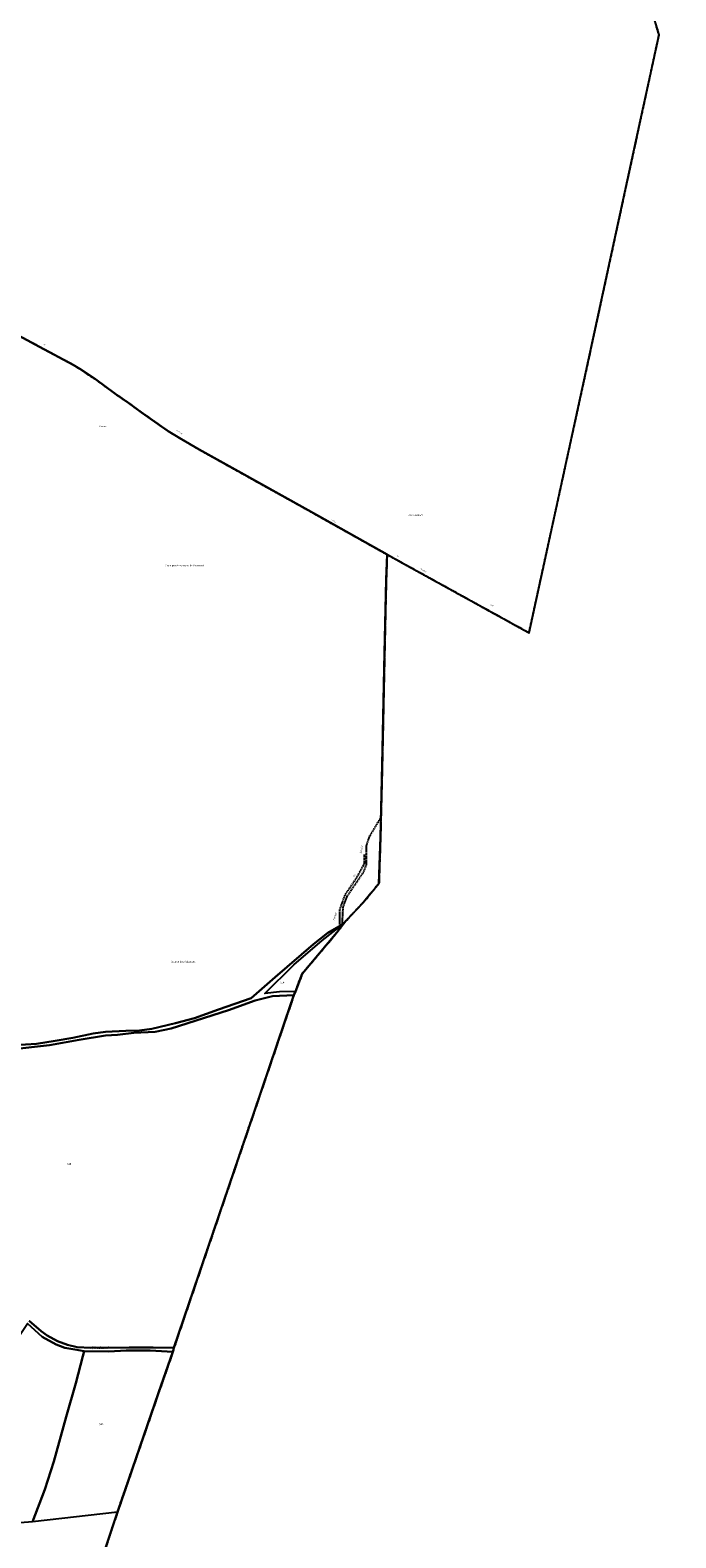
# Model space of a CAD drawing. Units: metres. Extents: x 1026888 to 1032835, y 6337879 to 6349745.
# Drawn here: x 1030172 to 1030879, y 6342584 to 6344233 of the extents above; entities that cross this region are included whole.
import ezdxf
from ezdxf.enums import TextEntityAlignment as Align

# ---------------------------------------------------------------- set-up
doc = ezdxf.new("R2010")
doc.units = ezdxf.units.M
for name, pattern in [('TOPO1', [1, 0.6, -0.4]), ('TOPO2', [2.4, 2, -0.4]), ('TOPO5', [5.4, 3, -1, 0.4, -1])]:
    doc.linetypes.add(name, pattern=pattern)
for name, color, linetype in [('ig_cad_cote_alti', 37, 'CONTINUOUS'), ('ig_cad_detail_lineaire', 252, 'TOPO1'), ('ig_cad_divers_texte', 8, 'CONTINUOUS'), ('ig_cad_hydro', 140, 'CONTINUOUS'), ('ig_cad_lieudit', 7, 'ByLayer'), ('ig_cad_limcom', 1, 'TOPO5'), ('ig_cad_parcel', 3, 'CONTINUOUS'), ('ig_cad_parcel_num', 3, 'CONTINUOUS'), ('ig_cad_section', 20, 'TOPO2')]:
    doc.layers.add(name, color=color, linetype=linetype)
doc.styles.add('Times New Roman', font='times.ttf')

msp = doc.modelspace()

# ---------------------------------------------------------------- linework, layer by layer
at = {"layer": 'ig_cad_detail_lineaire'}
for points in [[(1030562.79, 6343659.85), (1030718.01, 6343574.27), (1030780.23, 6343859.13), (1030840.06, 6344135.17), (1030860.23, 6344228.35), (1030809.96, 6344394.78), (1030796.42, 6344466.78), (1030791.5, 6344526.15), (1030828.6, 6344632.83), (1030878.55, 6344776.8), (1030862.46, 6344826.15), (1030861.43, 6344933.31), (1030857.18, 6344961.69), (1030838.96, 6345072.07), (1030817.52, 6345202.7), (1030807.86, 6345235.46), (1030817.21, 6345253.89), (1030823.92, 6345281.1), (1030830.79, 6345334.1), (1030780.1, 6345414.45)], [(1030241.58, 6342534.13), (1030258.81, 6342585.16), (1030267.76, 6342612.38), (1030312.89, 6342743.12), (1030328.51, 6342787.85), (1030329.56, 6342792.1), (1030416.95, 6343048.97), (1030451.01, 6343149.11), (1030460.85, 6343177.92), (1030462.43, 6343182), (1030469.99, 6343201.46), (1030507.89, 6343246.39), (1030514.94, 6343256.14), (1030536.62, 6343279.2), (1030553.88, 6343300.21), (1030555.53, 6343350.85), (1030557.47, 6343430.05), (1030560.02, 6343552.22), (1030561.8, 6343632.44), (1030562.79, 6343659.85)], [(1030513.7, 6343254.97), (1030514.73, 6343274.26), (1030519.06, 6343285.96), (1030536.94, 6343312.36), (1030540.18, 6343320.53), (1030540.14, 6343341.18), (1030543.64, 6343351.52), (1030556.05, 6343372.21)], [(1030537.72, 6343331.67), (1030537.46, 6343321.33), (1030533.41, 6343313.99)], [(1030533.41, 6343313.99), (1030529.34, 6343306.64)], [(1030524.47, 6343299.3), (1030516.34, 6343287.32), (1030510.67, 6343271.26), (1030510.88, 6343253.78)], [(1030529.34, 6343306.64), (1030524.47, 6343299.3)]]:
    msp.add_lwpolyline(points, dxfattribs=at)
at = {"layer": 'ig_cad_hydro'}
for points in [[(1030151.34, 6343118.63), (1030193.52, 6343123.13), (1030226.07, 6343129.04), (1030254.72, 6343133.71), (1030267.76, 6343134.6), (1030285.64, 6343136.77), (1030308.91, 6343137.67), (1030326.59, 6343141.61), (1030389.37, 6343161.41), (1030418.45, 6343172.07), (1030437.56, 6343176.89), (1030460.85, 6343177.92), (1030462.43, 6343182), (1030445.15, 6343181.69), (1030428.87, 6343179.7), (1030460.67, 6343211.12), (1030491.69, 6343237.85), (1030514.94, 6343256.14), (1030497.86, 6343246.2), (1030482.13, 6343233.76), (1030440.18, 6343197.46), (1030414.04, 6343174.73), (1030378.25, 6343162.12), (1030352.08, 6343152.85), (1030331.4, 6343147.49), (1030305.29, 6343141.1), (1030292.02, 6343139.3), (1030277.17, 6343138.91), (1030254.87, 6343137.8), (1030241.25, 6343136), (1030219.05, 6343131.17), (1030199.77, 6343127.95), (1030179.43, 6343124.72), (1030155.19, 6343123.42)], [(1030169.6, 6342818.71), (1030185.32, 6342804.27), (1030200.91, 6342795.8), (1030210.29, 6342792.28), (1030221.26, 6342790.53), (1030231.53, 6342788.43), (1030258.39, 6342788.13), (1030277.49, 6342789.24), (1030303.49, 6342789.3), (1030328.51, 6342787.85), (1030329.56, 6342792.1), (1030306.9, 6342792.49), (1030280.6, 6342792.78), (1030238.84, 6342792.34), (1030223.69, 6342792.99), (1030213.23, 6342795.62), (1030202.25, 6342799.67), (1030191.1, 6342805.85), (1030184.36, 6342810.43), (1030171.24, 6342821.92)]]:
    msp.add_lwpolyline(points, dxfattribs=at)
at = {"layer": 'ig_cad_lieudit'}
for points in [[(1030146.07, 6343906.83), (1030182.72, 6343887.1), (1030219.46, 6343867.42), (1030226.53, 6343863.02), (1030243.69, 6343851.47), (1030264.9, 6343836.03), (1030280.38, 6343825.34), (1030294.29, 6343815.25), (1030323.14, 6343794.83), (1030337.72, 6343786.12), (1030357.12, 6343774.7), (1030399.72, 6343750.98), (1030473.07, 6343710.21), (1030488.7, 6343701.33), (1030523.71, 6343681.83), (1030562.79, 6343659.85), (1030718.01, 6343574.27), (1030780.23, 6343859.13), (1030840.06, 6344135.17), (1030860.23, 6344228.35), (1030809.96, 6344394.78)], [(1030169.6, 6342818.71), (1030185.32, 6342804.27), (1030200.91, 6342795.8), (1030210.29, 6342792.28), (1030221.26, 6342790.53), (1030231.53, 6342788.43), (1030258.39, 6342788.13), (1030277.49, 6342789.24), (1030303.49, 6342789.3), (1030328.51, 6342787.85), (1030329.56, 6342792.1), (1030416.95, 6343048.97), (1030451.01, 6343149.11), (1030460.85, 6343177.92), (1030462.43, 6343182), (1030469.99, 6343201.46), (1030507.89, 6343246.39), (1030514.94, 6343256.14), (1030536.62, 6343279.2), (1030553.88, 6343300.21), (1030555.53, 6343350.85), (1030557.47, 6343430.05), (1030560.02, 6343552.22), (1030561.8, 6343632.44), (1030562.79, 6343659.85), (1030523.71, 6343681.83), (1030488.7, 6343701.33), (1030473.07, 6343710.21), (1030399.72, 6343750.98), (1030357.12, 6343774.7), (1030337.72, 6343786.12), (1030323.14, 6343794.83), (1030294.29, 6343815.25), (1030280.38, 6343825.34), (1030264.9, 6343836.03), (1030243.69, 6343851.47), (1030226.53, 6343863.02), (1030219.46, 6343867.42), (1030182.72, 6343887.1), (1030146.07, 6343906.83)], [(1030241.58, 6342534.13), (1030258.81, 6342585.16), (1030267.76, 6342612.38), (1030312.89, 6342743.12), (1030328.51, 6342787.85), (1030303.49, 6342789.3), (1030277.49, 6342789.24), (1030258.39, 6342788.13), (1030231.53, 6342788.43), (1030221.26, 6342790.53), (1030210.29, 6342792.28), (1030200.91, 6342795.8), (1030185.32, 6342804.27), (1030169.6, 6342818.71)]]:
    msp.add_lwpolyline(points, dxfattribs=at)
at = {"layer": 'ig_cad_limcom'}
msp.add_lwpolyline([(1030241.58, 6342534.13), (1030258.81, 6342585.16), (1030267.76, 6342612.38), (1030312.89, 6342743.12), (1030328.51, 6342787.85), (1030329.56, 6342792.1), (1030416.95, 6343048.97), (1030451.01, 6343149.11), (1030460.85, 6343177.92), (1030462.43, 6343182), (1030469.99, 6343201.46), (1030507.89, 6343246.39), (1030514.94, 6343256.14), (1030536.62, 6343279.2), (1030553.88, 6343300.21), (1030555.53, 6343350.85), (1030557.47, 6343430.05), (1030560.02, 6343552.22), (1030561.8, 6343632.44), (1030562.79, 6343659.85), (1030718.01, 6343574.27), (1030780.23, 6343859.13), (1030840.06, 6344135.17), (1030860.23, 6344228.35), (1030809.96, 6344394.78)], dxfattribs=at)
msp.add_lwpolyline([(1030241.58, 6342534.13), (1030258.81, 6342585.16), (1030267.76, 6342612.38), (1030312.89, 6342743.12), (1030328.51, 6342787.85), (1030329.56, 6342792.1), (1030416.95, 6343048.97), (1030451.01, 6343149.11), (1030460.85, 6343177.92), (1030462.43, 6343182), (1030469.99, 6343201.46), (1030507.89, 6343246.39), (1030514.94, 6343256.14), (1030536.62, 6343279.2), (1030553.88, 6343300.21), (1030555.53, 6343350.85), (1030557.47, 6343430.05), (1030560.02, 6343552.22), (1030561.8, 6343632.44), (1030562.79, 6343659.85), (1030718.01, 6343574.27), (1030780.23, 6343859.13), (1030840.06, 6344135.17), (1030860.23, 6344228.35), (1030809.96, 6344394.78)], dxfattribs=at)
msp.add_lwpolyline([(1030241.58, 6342534.13), (1030258.81, 6342585.16), (1030267.76, 6342612.38), (1030312.89, 6342743.12), (1030328.51, 6342787.85), (1030329.56, 6342792.1), (1030416.95, 6343048.97), (1030451.01, 6343149.11), (1030460.85, 6343177.92), (1030462.43, 6343182), (1030469.99, 6343201.46), (1030507.89, 6343246.39), (1030514.94, 6343256.14), (1030536.62, 6343279.2), (1030553.88, 6343300.21), (1030555.53, 6343350.85), (1030557.47, 6343430.05), (1030560.02, 6343552.22), (1030561.8, 6343632.44), (1030562.79, 6343659.85), (1030718.01, 6343574.27), (1030780.23, 6343859.13), (1030840.06, 6344135.17), (1030860.23, 6344228.35), (1030809.96, 6344394.78)], dxfattribs=at)
msp.add_lwpolyline([(1030241.58, 6342534.13), (1030258.81, 6342585.16), (1030267.76, 6342612.38), (1030312.89, 6342743.12), (1030328.51, 6342787.85), (1030329.56, 6342792.1), (1030416.95, 6343048.97), (1030451.01, 6343149.11), (1030460.85, 6343177.92), (1030462.43, 6343182), (1030469.99, 6343201.46), (1030507.89, 6343246.39), (1030514.94, 6343256.14), (1030536.62, 6343279.2), (1030553.88, 6343300.21), (1030555.53, 6343350.85), (1030557.47, 6343430.05), (1030560.02, 6343552.22), (1030561.8, 6343632.44), (1030562.79, 6343659.85), (1030718.01, 6343574.27), (1030780.23, 6343859.13), (1030840.06, 6344135.17), (1030860.23, 6344228.35), (1030809.96, 6344394.78)], dxfattribs=at)
msp.add_lwpolyline([(1030241.58, 6342534.13), (1030258.81, 6342585.16), (1030267.76, 6342612.38), (1030312.89, 6342743.12), (1030328.51, 6342787.85), (1030329.56, 6342792.1), (1030416.95, 6343048.97), (1030451.01, 6343149.11), (1030460.85, 6343177.92), (1030462.43, 6343182), (1030469.99, 6343201.46), (1030507.89, 6343246.39), (1030514.94, 6343256.14), (1030536.62, 6343279.2), (1030553.88, 6343300.21), (1030555.53, 6343350.85), (1030557.47, 6343430.05), (1030560.02, 6343552.22), (1030561.8, 6343632.44), (1030562.79, 6343659.85), (1030718.01, 6343574.27), (1030780.23, 6343859.13), (1030840.06, 6344135.17), (1030860.23, 6344228.35), (1030809.96, 6344394.78)], dxfattribs=at)
msp.add_lwpolyline([(1030241.58, 6342534.13), (1030258.81, 6342585.16), (1030267.76, 6342612.38), (1030312.89, 6342743.12), (1030328.51, 6342787.85), (1030329.56, 6342792.1), (1030416.95, 6343048.97), (1030451.01, 6343149.11), (1030460.85, 6343177.92), (1030462.43, 6343182), (1030469.99, 6343201.46), (1030507.89, 6343246.39), (1030514.94, 6343256.14), (1030536.62, 6343279.2), (1030553.88, 6343300.21), (1030555.53, 6343350.85), (1030557.47, 6343430.05), (1030560.02, 6343552.22), (1030561.8, 6343632.44), (1030562.79, 6343659.85), (1030718.01, 6343574.27), (1030780.23, 6343859.13), (1030840.06, 6344135.17), (1030860.23, 6344228.35), (1030809.96, 6344394.78)], dxfattribs=at)
msp.add_lwpolyline([(1030241.58, 6342534.13), (1030258.81, 6342585.16), (1030267.76, 6342612.38), (1030312.89, 6342743.12), (1030328.51, 6342787.85), (1030329.56, 6342792.1), (1030416.95, 6343048.97), (1030451.01, 6343149.11), (1030460.85, 6343177.92), (1030462.43, 6343182), (1030469.99, 6343201.46), (1030507.89, 6343246.39), (1030514.94, 6343256.14), (1030536.62, 6343279.2), (1030553.88, 6343300.21), (1030555.53, 6343350.85), (1030557.47, 6343430.05), (1030560.02, 6343552.22), (1030561.8, 6343632.44), (1030562.79, 6343659.85), (1030718.01, 6343574.27), (1030780.23, 6343859.13), (1030840.06, 6344135.17), (1030860.23, 6344228.35), (1030809.96, 6344394.78)], dxfattribs=at)
msp.add_lwpolyline([(1030241.58, 6342534.13), (1030258.81, 6342585.16), (1030267.76, 6342612.38), (1030312.89, 6342743.12), (1030328.51, 6342787.85), (1030329.56, 6342792.1), (1030416.95, 6343048.97), (1030451.01, 6343149.11), (1030460.85, 6343177.92), (1030462.43, 6343182), (1030469.99, 6343201.46), (1030507.89, 6343246.39), (1030514.94, 6343256.14), (1030536.62, 6343279.2), (1030553.88, 6343300.21), (1030555.53, 6343350.85), (1030557.47, 6343430.05), (1030560.02, 6343552.22), (1030561.8, 6343632.44), (1030562.79, 6343659.85), (1030718.01, 6343574.27), (1030780.23, 6343859.13), (1030840.06, 6344135.17), (1030860.23, 6344228.35), (1030809.96, 6344394.78)], dxfattribs=at)
msp.add_lwpolyline([(1030241.58, 6342534.13), (1030258.81, 6342585.16), (1030267.76, 6342612.38), (1030312.89, 6342743.12), (1030328.51, 6342787.85), (1030329.56, 6342792.1), (1030416.95, 6343048.97), (1030451.01, 6343149.11), (1030460.85, 6343177.92), (1030462.43, 6343182), (1030469.99, 6343201.46), (1030507.89, 6343246.39), (1030514.94, 6343256.14), (1030536.62, 6343279.2), (1030553.88, 6343300.21), (1030555.53, 6343350.85), (1030557.47, 6343430.05), (1030560.02, 6343552.22), (1030561.8, 6343632.44), (1030562.79, 6343659.85), (1030718.01, 6343574.27), (1030780.23, 6343859.13), (1030840.06, 6344135.17), (1030860.23, 6344228.35), (1030809.96, 6344394.78)], dxfattribs=at)
msp.add_lwpolyline([(1030241.58, 6342534.13), (1030258.81, 6342585.16), (1030267.76, 6342612.38), (1030312.89, 6342743.12), (1030328.51, 6342787.85), (1030329.56, 6342792.1), (1030416.95, 6343048.97), (1030451.01, 6343149.11), (1030460.85, 6343177.92), (1030462.43, 6343182), (1030469.99, 6343201.46), (1030507.89, 6343246.39), (1030514.94, 6343256.14), (1030536.62, 6343279.2), (1030553.88, 6343300.21), (1030555.53, 6343350.85), (1030557.47, 6343430.05), (1030560.02, 6343552.22), (1030561.8, 6343632.44), (1030562.79, 6343659.85), (1030718.01, 6343574.27), (1030780.23, 6343859.13), (1030840.06, 6344135.17), (1030860.23, 6344228.35), (1030809.96, 6344394.78)], dxfattribs=at)
msp.add_lwpolyline([(1030241.58, 6342534.13), (1030258.81, 6342585.16), (1030267.76, 6342612.38), (1030312.89, 6342743.12), (1030328.51, 6342787.85), (1030329.56, 6342792.1), (1030416.95, 6343048.97), (1030451.01, 6343149.11), (1030460.85, 6343177.92), (1030462.43, 6343182), (1030469.99, 6343201.46), (1030507.89, 6343246.39), (1030514.94, 6343256.14), (1030536.62, 6343279.2), (1030553.88, 6343300.21), (1030555.53, 6343350.85), (1030557.47, 6343430.05), (1030560.02, 6343552.22), (1030561.8, 6343632.44), (1030562.79, 6343659.85), (1030718.01, 6343574.27), (1030780.23, 6343859.13), (1030840.06, 6344135.17), (1030860.23, 6344228.35), (1030809.96, 6344394.78)], dxfattribs=at)
msp.add_lwpolyline([(1030241.58, 6342534.13), (1030258.81, 6342585.16), (1030267.76, 6342612.38), (1030312.89, 6342743.12), (1030328.51, 6342787.85), (1030329.56, 6342792.1), (1030416.95, 6343048.97), (1030451.01, 6343149.11), (1030460.85, 6343177.92), (1030462.43, 6343182), (1030469.99, 6343201.46), (1030507.89, 6343246.39), (1030514.94, 6343256.14), (1030536.62, 6343279.2), (1030553.88, 6343300.21), (1030555.53, 6343350.85), (1030557.47, 6343430.05), (1030560.02, 6343552.22), (1030561.8, 6343632.44), (1030562.79, 6343659.85), (1030718.01, 6343574.27), (1030780.23, 6343859.13), (1030840.06, 6344135.17), (1030860.23, 6344228.35), (1030809.96, 6344394.78)], dxfattribs=at)
msp.add_lwpolyline([(1030241.58, 6342534.13), (1030258.81, 6342585.16), (1030267.76, 6342612.38), (1030312.89, 6342743.12), (1030328.51, 6342787.85), (1030329.56, 6342792.1), (1030416.95, 6343048.97), (1030451.01, 6343149.11), (1030460.85, 6343177.92), (1030462.43, 6343182), (1030469.99, 6343201.46), (1030507.89, 6343246.39), (1030514.94, 6343256.14), (1030536.62, 6343279.2), (1030553.88, 6343300.21), (1030555.53, 6343350.85), (1030557.47, 6343430.05), (1030560.02, 6343552.22), (1030561.8, 6343632.44), (1030562.79, 6343659.85), (1030718.01, 6343574.27), (1030780.23, 6343859.13), (1030840.06, 6344135.17), (1030860.23, 6344228.35), (1030809.96, 6344394.78)], dxfattribs=at)
msp.add_lwpolyline([(1030241.58, 6342534.13), (1030258.81, 6342585.16), (1030267.76, 6342612.38), (1030312.89, 6342743.12), (1030328.51, 6342787.85), (1030329.56, 6342792.1), (1030416.95, 6343048.97), (1030451.01, 6343149.11), (1030460.85, 6343177.92), (1030462.43, 6343182), (1030469.99, 6343201.46), (1030507.89, 6343246.39), (1030514.94, 6343256.14), (1030536.62, 6343279.2), (1030553.88, 6343300.21), (1030555.53, 6343350.85), (1030557.47, 6343430.05), (1030560.02, 6343552.22), (1030561.8, 6343632.44), (1030562.79, 6343659.85), (1030718.01, 6343574.27), (1030780.23, 6343859.13), (1030840.06, 6344135.17), (1030860.23, 6344228.35), (1030809.96, 6344394.78)], dxfattribs=at)
msp.add_lwpolyline([(1030241.58, 6342534.13), (1030258.81, 6342585.16), (1030267.76, 6342612.38), (1030312.89, 6342743.12), (1030328.51, 6342787.85), (1030329.56, 6342792.1), (1030416.95, 6343048.97), (1030451.01, 6343149.11), (1030460.85, 6343177.92), (1030462.43, 6343182), (1030469.99, 6343201.46), (1030507.89, 6343246.39), (1030514.94, 6343256.14), (1030536.62, 6343279.2), (1030553.88, 6343300.21), (1030555.53, 6343350.85), (1030557.47, 6343430.05), (1030560.02, 6343552.22), (1030561.8, 6343632.44), (1030562.79, 6343659.85), (1030718.01, 6343574.27), (1030780.23, 6343859.13), (1030840.06, 6344135.17), (1030860.23, 6344228.35), (1030809.96, 6344394.78)], dxfattribs=at)
msp.add_lwpolyline([(1030241.58, 6342534.13), (1030258.81, 6342585.16), (1030267.76, 6342612.38), (1030312.89, 6342743.12), (1030328.51, 6342787.85), (1030329.56, 6342792.1), (1030416.95, 6343048.97), (1030451.01, 6343149.11), (1030460.85, 6343177.92), (1030462.43, 6343182), (1030469.99, 6343201.46), (1030507.89, 6343246.39), (1030514.94, 6343256.14), (1030536.62, 6343279.2), (1030553.88, 6343300.21), (1030555.53, 6343350.85), (1030557.47, 6343430.05), (1030560.02, 6343552.22), (1030561.8, 6343632.44), (1030562.79, 6343659.85), (1030718.01, 6343574.27), (1030780.23, 6343859.13), (1030840.06, 6344135.17), (1030860.23, 6344228.35), (1030809.96, 6344394.78)], dxfattribs=at)
msp.add_lwpolyline([(1030241.58, 6342534.13), (1030258.81, 6342585.16), (1030267.76, 6342612.38), (1030312.89, 6342743.12), (1030328.51, 6342787.85), (1030329.56, 6342792.1), (1030416.95, 6343048.97), (1030451.01, 6343149.11), (1030460.85, 6343177.92), (1030462.43, 6343182), (1030469.99, 6343201.46), (1030507.89, 6343246.39), (1030514.94, 6343256.14), (1030536.62, 6343279.2), (1030553.88, 6343300.21), (1030555.53, 6343350.85), (1030557.47, 6343430.05), (1030560.02, 6343552.22), (1030561.8, 6343632.44), (1030562.79, 6343659.85), (1030718.01, 6343574.27), (1030780.23, 6343859.13), (1030840.06, 6344135.17), (1030860.23, 6344228.35), (1030809.96, 6344394.78)], dxfattribs=at)
msp.add_lwpolyline([(1030241.58, 6342534.13), (1030258.81, 6342585.16), (1030267.76, 6342612.38), (1030312.89, 6342743.12), (1030328.51, 6342787.85), (1030329.56, 6342792.1), (1030416.95, 6343048.97), (1030451.01, 6343149.11), (1030460.85, 6343177.92), (1030462.43, 6343182), (1030469.99, 6343201.46), (1030507.89, 6343246.39), (1030514.94, 6343256.14), (1030536.62, 6343279.2), (1030553.88, 6343300.21), (1030555.53, 6343350.85), (1030557.47, 6343430.05), (1030560.02, 6343552.22), (1030561.8, 6343632.44), (1030562.79, 6343659.85), (1030718.01, 6343574.27), (1030780.23, 6343859.13), (1030840.06, 6344135.17), (1030860.23, 6344228.35), (1030809.96, 6344394.78)], dxfattribs=at)
msp.add_lwpolyline([(1030241.58, 6342534.13), (1030258.81, 6342585.16), (1030267.76, 6342612.38), (1030312.89, 6342743.12), (1030328.51, 6342787.85), (1030329.56, 6342792.1), (1030416.95, 6343048.97), (1030451.01, 6343149.11), (1030460.85, 6343177.92), (1030462.43, 6343182), (1030469.99, 6343201.46), (1030507.89, 6343246.39), (1030514.94, 6343256.14), (1030536.62, 6343279.2), (1030553.88, 6343300.21), (1030555.53, 6343350.85), (1030557.47, 6343430.05), (1030560.02, 6343552.22), (1030561.8, 6343632.44), (1030562.79, 6343659.85), (1030718.01, 6343574.27), (1030780.23, 6343859.13), (1030840.06, 6344135.17), (1030860.23, 6344228.35), (1030809.96, 6344394.78)], dxfattribs=at)
msp.add_lwpolyline([(1030241.58, 6342534.13), (1030258.81, 6342585.16), (1030267.76, 6342612.38), (1030312.89, 6342743.12), (1030328.51, 6342787.85), (1030329.56, 6342792.1), (1030416.95, 6343048.97), (1030451.01, 6343149.11), (1030460.85, 6343177.92), (1030462.43, 6343182), (1030469.99, 6343201.46), (1030507.89, 6343246.39), (1030514.94, 6343256.14), (1030536.62, 6343279.2), (1030553.88, 6343300.21), (1030555.53, 6343350.85), (1030557.47, 6343430.05), (1030560.02, 6343552.22), (1030561.8, 6343632.44), (1030562.79, 6343659.85), (1030718.01, 6343574.27), (1030780.23, 6343859.13), (1030840.06, 6344135.17), (1030860.23, 6344228.35), (1030809.96, 6344394.78)], dxfattribs=at)
msp.add_lwpolyline([(1030241.58, 6342534.13), (1030258.81, 6342585.16), (1030267.76, 6342612.38), (1030312.89, 6342743.12), (1030328.51, 6342787.85), (1030329.56, 6342792.1), (1030416.95, 6343048.97), (1030451.01, 6343149.11), (1030460.85, 6343177.92), (1030462.43, 6343182), (1030469.99, 6343201.46), (1030507.89, 6343246.39), (1030514.94, 6343256.14), (1030536.62, 6343279.2), (1030553.88, 6343300.21), (1030555.53, 6343350.85), (1030557.47, 6343430.05), (1030560.02, 6343552.22), (1030561.8, 6343632.44), (1030562.79, 6343659.85), (1030718.01, 6343574.27), (1030780.23, 6343859.13), (1030840.06, 6344135.17), (1030860.23, 6344228.35), (1030809.96, 6344394.78)], dxfattribs=at)
at = {"layer": 'ig_cad_parcel'}
for points in [[(1030146.07, 6343906.83), (1030182.72, 6343887.1), (1030219.46, 6343867.42), (1030226.53, 6343863.02), (1030243.69, 6343851.47), (1030264.9, 6343836.03), (1030280.38, 6343825.34), (1030294.29, 6343815.25), (1030323.14, 6343794.83), (1030337.72, 6343786.12), (1030357.12, 6343774.7), (1030399.72, 6343750.98), (1030473.07, 6343710.21), (1030488.7, 6343701.33), (1030523.71, 6343681.83), (1030562.79, 6343659.85), (1030718.01, 6343574.27), (1030780.23, 6343859.13), (1030840.06, 6344135.17), (1030860.23, 6344228.35), (1030809.96, 6344394.78)], [(1030155.19, 6343123.42), (1030179.43, 6343124.72), (1030199.77, 6343127.95), (1030219.05, 6343131.17), (1030241.25, 6343136), (1030254.87, 6343137.8), (1030277.17, 6343138.91), (1030292.02, 6343139.3), (1030305.29, 6343141.1), (1030331.4, 6343147.49), (1030352.08, 6343152.85), (1030378.25, 6343162.12), (1030414.04, 6343174.73), (1030440.18, 6343197.46), (1030482.13, 6343233.76), (1030497.86, 6343246.2), (1030514.94, 6343256.14), (1030536.62, 6343279.2), (1030553.88, 6343300.21), (1030555.53, 6343350.85), (1030557.47, 6343430.05), (1030560.02, 6343552.22), (1030561.8, 6343632.44), (1030562.79, 6343659.85), (1030523.71, 6343681.83), (1030488.7, 6343701.33), (1030473.07, 6343710.21), (1030399.72, 6343750.98), (1030357.12, 6343774.7), (1030337.72, 6343786.12), (1030323.14, 6343794.83), (1030294.29, 6343815.25), (1030280.38, 6343825.34), (1030264.9, 6343836.03), (1030243.69, 6343851.47), (1030226.53, 6343863.02), (1030219.46, 6343867.42), (1030182.72, 6343887.1), (1030146.07, 6343906.83)], [(1030171.24, 6342821.92), (1030184.36, 6342810.43), (1030191.1, 6342805.85), (1030202.25, 6342799.67), (1030213.23, 6342795.62), (1030223.69, 6342792.99), (1030238.84, 6342792.34), (1030280.6, 6342792.78), (1030306.9, 6342792.49), (1030329.56, 6342792.1), (1030416.95, 6343048.97), (1030451.01, 6343149.11), (1030460.85, 6343177.92), (1030437.56, 6343176.89), (1030418.45, 6343172.07), (1030389.37, 6343161.41), (1030326.59, 6343141.61), (1030308.91, 6343137.67), (1030285.64, 6343136.77), (1030267.76, 6343134.6), (1030254.72, 6343133.71), (1030226.07, 6343129.04), (1030193.52, 6343123.13), (1030151.34, 6343118.63)], [(1030241.58, 6342534.13), (1030258.81, 6342585.16), (1030267.76, 6342612.38), (1030175.09, 6342602.08), (1030079.79, 6342594.46), (1030036, 6342588.78), (1030018.32, 6342585.2), (1030013.7, 6342589.44), (1029976.88, 6342620.98), (1029916.65, 6342670.56), (1029887.28, 6342694.06), (1029860.12, 6342664.27), (1029820.44, 6342619.08), (1029789.07, 6342583.68)]]:
    msp.add_lwpolyline(points, dxfattribs=at)
for points in [[(1030514.94, 6343256.14), (1030507.89, 6343246.39), (1030469.99, 6343201.46), (1030462.43, 6343182), (1030445.15, 6343181.69), (1030428.87, 6343179.7), (1030460.67, 6343211.12), (1030491.69, 6343237.85)], [(1030175.09, 6342602.08), (1030079.79, 6342594.46), (1030036, 6342588.78), (1030018.32, 6342585.2), (1030013.7, 6342589.44), (1030067.5, 6342670.58), (1030088.83, 6342702.41), (1030151.4, 6342792.2), (1030169.6, 6342818.71), (1030185.32, 6342804.27), (1030200.91, 6342795.8), (1030210.29, 6342792.28), (1030221.26, 6342790.53), (1030231.53, 6342788.43), (1030230.14, 6342783.2), (1030222.41, 6342753.61), (1030211.73, 6342716.65), (1030198.39, 6342667.83), (1030188.38, 6342637.17)], [(1030267.76, 6342612.38), (1030175.09, 6342602.08), (1030188.38, 6342637.17), (1030198.39, 6342667.83), (1030211.73, 6342716.65), (1030222.41, 6342753.61), (1030230.14, 6342783.2), (1030231.53, 6342788.43), (1030258.39, 6342788.13), (1030277.49, 6342789.24), (1030303.49, 6342789.3), (1030328.51, 6342787.85), (1030312.89, 6342743.12)]]:
    msp.add_lwpolyline(points, close=True, dxfattribs=at)
at = {"layer": 'ig_cad_section'}
for points in [[(1030146.07, 6343906.83), (1030182.72, 6343887.1), (1030219.46, 6343867.42), (1030226.53, 6343863.02), (1030243.69, 6343851.47), (1030264.9, 6343836.03), (1030280.38, 6343825.34), (1030294.29, 6343815.25), (1030323.14, 6343794.83), (1030337.72, 6343786.12), (1030357.12, 6343774.7), (1030399.72, 6343750.98), (1030473.07, 6343710.21), (1030488.7, 6343701.33), (1030523.71, 6343681.83), (1030562.79, 6343659.85), (1030718.01, 6343574.27), (1030780.23, 6343859.13), (1030840.06, 6344135.17), (1030860.23, 6344228.35), (1030809.96, 6344394.78)], [(1030146.07, 6343906.83), (1030182.72, 6343887.1), (1030219.46, 6343867.42), (1030226.53, 6343863.02), (1030243.69, 6343851.47), (1030264.9, 6343836.03), (1030280.38, 6343825.34), (1030294.29, 6343815.25), (1030323.14, 6343794.83), (1030337.72, 6343786.12), (1030357.12, 6343774.7), (1030399.72, 6343750.98), (1030473.07, 6343710.21), (1030488.7, 6343701.33), (1030523.71, 6343681.83), (1030562.79, 6343659.85), (1030718.01, 6343574.27), (1030780.23, 6343859.13), (1030840.06, 6344135.17), (1030860.23, 6344228.35), (1030809.96, 6344394.78)], [(1030146.07, 6343906.83), (1030182.72, 6343887.1), (1030219.46, 6343867.42), (1030226.53, 6343863.02), (1030243.69, 6343851.47), (1030264.9, 6343836.03), (1030280.38, 6343825.34), (1030294.29, 6343815.25), (1030323.14, 6343794.83), (1030337.72, 6343786.12), (1030357.12, 6343774.7), (1030399.72, 6343750.98), (1030473.07, 6343710.21), (1030488.7, 6343701.33), (1030523.71, 6343681.83), (1030562.79, 6343659.85), (1030718.01, 6343574.27), (1030780.23, 6343859.13), (1030840.06, 6344135.17), (1030860.23, 6344228.35), (1030809.96, 6344394.78)], [(1030146.07, 6343906.83), (1030182.72, 6343887.1), (1030219.46, 6343867.42), (1030226.53, 6343863.02), (1030243.69, 6343851.47), (1030264.9, 6343836.03), (1030280.38, 6343825.34), (1030294.29, 6343815.25), (1030323.14, 6343794.83), (1030337.72, 6343786.12), (1030357.12, 6343774.7), (1030399.72, 6343750.98), (1030473.07, 6343710.21), (1030488.7, 6343701.33), (1030523.71, 6343681.83), (1030562.79, 6343659.85), (1030718.01, 6343574.27), (1030780.23, 6343859.13), (1030840.06, 6344135.17), (1030860.23, 6344228.35), (1030809.96, 6344394.78)], [(1030146.07, 6343906.83), (1030182.72, 6343887.1), (1030219.46, 6343867.42), (1030226.53, 6343863.02), (1030243.69, 6343851.47), (1030264.9, 6343836.03), (1030280.38, 6343825.34), (1030294.29, 6343815.25), (1030323.14, 6343794.83), (1030337.72, 6343786.12), (1030357.12, 6343774.7), (1030399.72, 6343750.98), (1030473.07, 6343710.21), (1030488.7, 6343701.33), (1030523.71, 6343681.83), (1030562.79, 6343659.85), (1030718.01, 6343574.27), (1030780.23, 6343859.13), (1030840.06, 6344135.17), (1030860.23, 6344228.35), (1030809.96, 6344394.78)], [(1030146.07, 6343906.83), (1030182.72, 6343887.1), (1030219.46, 6343867.42), (1030226.53, 6343863.02), (1030243.69, 6343851.47), (1030264.9, 6343836.03), (1030280.38, 6343825.34), (1030294.29, 6343815.25), (1030323.14, 6343794.83), (1030337.72, 6343786.12), (1030357.12, 6343774.7), (1030399.72, 6343750.98), (1030473.07, 6343710.21), (1030488.7, 6343701.33), (1030523.71, 6343681.83), (1030562.79, 6343659.85), (1030718.01, 6343574.27), (1030780.23, 6343859.13), (1030840.06, 6344135.17), (1030860.23, 6344228.35), (1030809.96, 6344394.78)], [(1030146.07, 6343906.83), (1030182.72, 6343887.1), (1030219.46, 6343867.42), (1030226.53, 6343863.02), (1030243.69, 6343851.47), (1030264.9, 6343836.03), (1030280.38, 6343825.34), (1030294.29, 6343815.25), (1030323.14, 6343794.83), (1030337.72, 6343786.12), (1030357.12, 6343774.7), (1030399.72, 6343750.98), (1030473.07, 6343710.21), (1030488.7, 6343701.33), (1030523.71, 6343681.83), (1030562.79, 6343659.85), (1030718.01, 6343574.27), (1030780.23, 6343859.13), (1030840.06, 6344135.17), (1030860.23, 6344228.35), (1030809.96, 6344394.78)], [(1030146.07, 6343906.83), (1030182.72, 6343887.1), (1030219.46, 6343867.42), (1030226.53, 6343863.02), (1030243.69, 6343851.47), (1030264.9, 6343836.03), (1030280.38, 6343825.34), (1030294.29, 6343815.25), (1030323.14, 6343794.83), (1030337.72, 6343786.12), (1030357.12, 6343774.7), (1030399.72, 6343750.98), (1030473.07, 6343710.21), (1030488.7, 6343701.33), (1030523.71, 6343681.83), (1030562.79, 6343659.85), (1030718.01, 6343574.27), (1030780.23, 6343859.13), (1030840.06, 6344135.17), (1030860.23, 6344228.35), (1030809.96, 6344394.78)], [(1030146.07, 6343906.83), (1030182.72, 6343887.1), (1030219.46, 6343867.42), (1030226.53, 6343863.02), (1030243.69, 6343851.47), (1030264.9, 6343836.03), (1030280.38, 6343825.34), (1030294.29, 6343815.25), (1030323.14, 6343794.83), (1030337.72, 6343786.12), (1030357.12, 6343774.7), (1030399.72, 6343750.98), (1030473.07, 6343710.21), (1030488.7, 6343701.33), (1030523.71, 6343681.83), (1030562.79, 6343659.85), (1030718.01, 6343574.27), (1030780.23, 6343859.13), (1030840.06, 6344135.17), (1030860.23, 6344228.35), (1030809.96, 6344394.78)], [(1030146.07, 6343906.83), (1030182.72, 6343887.1), (1030219.46, 6343867.42), (1030226.53, 6343863.02), (1030243.69, 6343851.47), (1030264.9, 6343836.03), (1030280.38, 6343825.34), (1030294.29, 6343815.25), (1030323.14, 6343794.83), (1030337.72, 6343786.12), (1030357.12, 6343774.7), (1030399.72, 6343750.98), (1030473.07, 6343710.21), (1030488.7, 6343701.33), (1030523.71, 6343681.83), (1030562.79, 6343659.85), (1030561.8, 6343632.44), (1030560.02, 6343552.22), (1030557.47, 6343430.05), (1030555.53, 6343350.85), (1030553.88, 6343300.21), (1030536.62, 6343279.2), (1030514.94, 6343256.14), (1030507.89, 6343246.39), (1030469.99, 6343201.46), (1030462.43, 6343182), (1030460.85, 6343177.92), (1030451.01, 6343149.11), (1030416.95, 6343048.97), (1030329.56, 6342792.1), (1030328.51, 6342787.85), (1030312.89, 6342743.12), (1030267.76, 6342612.38), (1030258.81, 6342585.16), (1030241.58, 6342534.13)], [(1030146.07, 6343906.83), (1030182.72, 6343887.1), (1030219.46, 6343867.42), (1030226.53, 6343863.02), (1030243.69, 6343851.47), (1030264.9, 6343836.03), (1030280.38, 6343825.34), (1030294.29, 6343815.25), (1030323.14, 6343794.83), (1030337.72, 6343786.12), (1030357.12, 6343774.7), (1030399.72, 6343750.98), (1030473.07, 6343710.21), (1030488.7, 6343701.33), (1030523.71, 6343681.83), (1030562.79, 6343659.85), (1030561.8, 6343632.44), (1030560.02, 6343552.22), (1030557.47, 6343430.05), (1030555.53, 6343350.85), (1030553.88, 6343300.21), (1030536.62, 6343279.2), (1030514.94, 6343256.14), (1030507.89, 6343246.39), (1030469.99, 6343201.46), (1030462.43, 6343182), (1030460.85, 6343177.92), (1030451.01, 6343149.11), (1030416.95, 6343048.97), (1030329.56, 6342792.1), (1030328.51, 6342787.85), (1030312.89, 6342743.12), (1030267.76, 6342612.38), (1030258.81, 6342585.16), (1030241.58, 6342534.13)], [(1030146.07, 6343906.83), (1030182.72, 6343887.1), (1030219.46, 6343867.42), (1030226.53, 6343863.02), (1030243.69, 6343851.47), (1030264.9, 6343836.03), (1030280.38, 6343825.34), (1030294.29, 6343815.25), (1030323.14, 6343794.83), (1030337.72, 6343786.12), (1030357.12, 6343774.7), (1030399.72, 6343750.98), (1030473.07, 6343710.21), (1030488.7, 6343701.33), (1030523.71, 6343681.83), (1030562.79, 6343659.85), (1030561.8, 6343632.44), (1030560.02, 6343552.22), (1030557.47, 6343430.05), (1030555.53, 6343350.85), (1030553.88, 6343300.21), (1030536.62, 6343279.2), (1030514.94, 6343256.14), (1030507.89, 6343246.39), (1030469.99, 6343201.46), (1030462.43, 6343182), (1030460.85, 6343177.92), (1030451.01, 6343149.11), (1030416.95, 6343048.97), (1030329.56, 6342792.1), (1030328.51, 6342787.85), (1030312.89, 6342743.12), (1030267.76, 6342612.38), (1030258.81, 6342585.16), (1030241.58, 6342534.13)]]:
    msp.add_lwpolyline(points, dxfattribs=at)

# ---------------------------------------------------------------- texts
at = {"layer": 'ig_cad_cote_alti', "style": 'Times New Roman'}
for s, p in [('Croix Gravée', (1030586.23, 6343701.27)), ('Croix gravée serriere de Premaret', (1030320.12, 6343646.21)), ('Source des Adousses', (1030326.39, 6343212.93))]:
    msp.add_text(s, height=2, dxfattribs=at).set_placement(p, align=Align.BOTTOM_LEFT)
at = {"layer": 'ig_cad_divers_texte', "style": 'Times New Roman'}
for s, height, rotation, p in [('de', 1.25, 325.39998, (1030186.63, 6343889.23)), ('Pramaret', 1.25, 327.39998, (1030331.87, 6343794.97)), ('Serrière', 1.25, 329.8, (1030501.1, 6343697.29)), ('de', 1.25, 327.80001, (1030573.08, 6343657.72)), ('Pramaret', 1.25, 330.59999, (1030598.64, 6343643.59)), ('Crête', 1.25, 337.70001, (1030674.72, 6343604.45)), ('Service', 2, 77.89997, (1030535.26, 6343332.75)), ('de', 2, 58.29998, (1030527.44, 6343306.36)), ('Sentier', 2, 72.8, (1030505.8, 6343259.29)), ("l'Avalanche", 3, 1.29998, (1030239.88, 6342789.83))]:
    msp.add_text(s, height=height, rotation=rotation, dxfattribs=at).set_placement(p, align=Align.BOTTOM_LEFT)
msp.add_text('Pramaret', height=1.25, dxfattribs=at).set_placement((1030248.23, 6343799.1), align=Align.BOTTOM_LEFT)
at = {"layer": 'ig_cad_parcel_num', "style": 'Times New Roman'}
for s, p in [('514', (1030445.83, 6343190.25)), ('515', (1030212.71, 6342991.6)), ('540', (1030247.83, 6342707.06))]:
    msp.add_text(s, height=2, dxfattribs=at).set_placement(p, align=Align.BOTTOM_LEFT)

doc.saveas('drawing.dxf')
